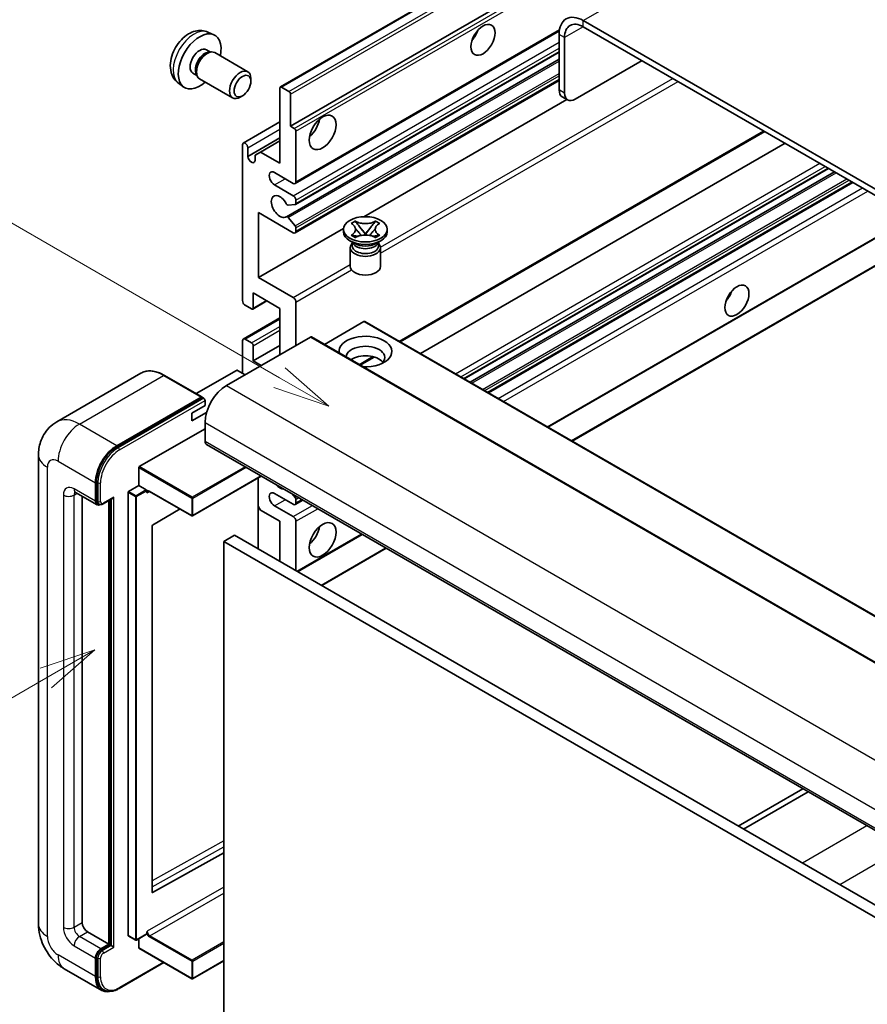
# Model space of a CAD drawing. Units: millimetres. Extents: x 0 to 7108, y 0 to 984.
# Drawn here: x 88 to 200, y 552 to 682 of the extents above; entities that cross this region are included whole.
import ezdxf

# ---------------------------------------------------------------- set-up
doc = ezdxf.new("R2010")
doc.units = ezdxf.units.MM
doc.header["$LTSCALE"] = 3
for name, color, linetype, lineweight in [('Symbol (TK)', 100, 'Continuous', 18), ('Visible (ISO)', 7, 'Continuous', 35), ('Visible Narrow (ISO)', 7, 'Continuous', 25)]:
    doc.layers.add(name, color=color, linetype=linetype, lineweight=lineweight)
doc.styles.add('Note Text (TK2)', font='txt')

# ---------------------------------------------------------------- blocks, each defined once
blk = doc.blocks.new('バルーン2')
at = {"layer": 'Symbol (TK)', "color": 100}
for p, q in [((55.246, 219.691), (39.759, 228.633)), ((57.411, 218.441), (55.496, 220.124)), ((55.246, 219.691), (57.411, 218.441)), ((54.996, 219.258), (57.411, 218.441))]:
    blk.add_line(p, q, dxfattribs=at)
at = {"layer": 'Symbol (TK)'}
blk.add_circle((37.161, 230.133), 3, dxfattribs=at)
at = {"layer": 'Symbol (TK)', "color": 7, "insert": (37.161, 230.115), "char_height": 2, "attachment_point": 5, "style": 'Note Text (TK2)'}
blk.add_mtext('4', dxfattribs=at)
blk = doc.blocks.new('バルーン10')
at = {"layer": 'Symbol (TK)', "color": 100}
for p, q in [((47.103, 207.7), (44.688, 206.883)), ((44.938, 206.45), (47.103, 207.7)), ((45.188, 206.017), (47.103, 207.7)), ((44.938, 206.45), (35.603, 201.06))]:
    blk.add_line(p, q, dxfattribs=at)
at = {"layer": 'Symbol (TK)'}
blk.add_circle((33.005, 199.56), 3, dxfattribs=at)
at = {"layer": 'Symbol (TK)', "color": 7, "insert": (33.005, 199.555), "char_height": 2, "attachment_point": 5, "style": 'Note Text (TK2)'}
blk.add_mtext('8', dxfattribs=at)

msp = doc.modelspace()

# ---------------------------------------------------------------- linework, layer by layer
at = {"layer": 'Visible (ISO)'}
for p, q in [((122.3375, 673.5468), (212.4936, 725.5985)), ((123.6896, 668.3472), (202.4183, 713.8013)), ((266.7019, 622.1131), (162.4037, 682.3297)), ((266.7019, 621.2966), (162.4037, 681.5132)), ((112.7491, 680.7999), (113.5412, 680.4493)), ((124.2932, 660.7699), (159.2483, 680.9512)), ((159.2217, 680.4926), (159.2217, 673.1441)), ((159.9288, 680.0844), (159.9288, 672.7359)), ((112.5614, 678.4665), (113.0846, 678.1644)), ((112.8744, 678.1526), (113.2405, 678.1732)), ((113.6587, 678.0809), (118.0219, 675.5619)), ((124.3346, 657.9954), (159.2217, 678.1375)), ((123.1342, 656.3856), (159.2217, 677.2207)), ((161.343, 671.9194), (170.1819, 677.0225)), ((110.7762, 675.3744), (111.2994, 675.0723)), ((111.2045, 675.2603), (111.3697, 674.9329)), ((118.4362, 674.2959), (118.4361, 674.6467)), ((108.8492, 674.0451), (109.5489, 673.5344)), ((111.6587, 674.6168), (116.0219, 672.0978)), ((122.2754, 663.4483), (122.2754, 673.4095)), ((122.4875, 673.532), (123.4775, 672.9604)), ((124.2932, 654.2379), (159.2217, 674.4039)), ((117.3254, 672.3719), (117.0216, 672.1966)), ((123.6896, 672.593), (123.6896, 668.3472)), ((160.343, 671.8203), (159.6359, 672.2286)), ((133.3695, 656.3812), (160.2269, 671.8874)), ((117.4292, 666.1266), (122.2754, 668.9246)), ((123.6896, 668.3472), (124.1846, 668.0615)), ((124.3967, 667.694), (124.3967, 660.9988)), ((138.2075, 639.8177), (186.415, 667.6503)), ((117.3256, 645.2812), (117.3256, 665.8977)), ((118.0327, 664.3464), (122.2754, 666.7959)), ((119.6944, 664.9384), (122.2754, 666.4285)), ((140.8895, 638.2692), (189.097, 666.1019)), ((118.0327, 665.4895), (118.0327, 664.3464)), ((118.9873, 664.5301), (119.6944, 664.9384)), ((118.9873, 663.7953), (118.9873, 664.5301)), ((119.6944, 664.9384), (122.2754, 663.4483)), ((124.0432, 660.7946), (121.5683, 662.2235)), ((146.6555, 634.9402), (194.863, 662.7728)), ((147.4353, 634.49), (195.6428, 662.3226)), ((121.5683, 660.5905), (124.0432, 659.1616)), ((149.8747, 633.0816), (198.0823, 660.9142)), ((124.2906, 657.9818), (123.3903, 657.9014)), ((124.3967, 658.5493), (124.3967, 658.1327)), ((119.447, 656.9163), (119.447, 648.3431)), ((124.0432, 654.2627), (119.447, 656.9163)), ((123.3881, 656.2794), (124.2884, 655.1758)), ((131.6917, 655.4942), (132.2338, 655.8072)), ((131.7459, 655.4629), (131.6917, 655.4942)), ((132.2338, 655.8072), (132.288, 655.7759)), ((132.2338, 655.8072), (132.296, 655.727)), ((134.8822, 655.727), (134.9444, 655.8072)), ((134.8902, 655.7759), (134.9444, 655.8072)), ((134.9444, 655.8072), (135.4865, 655.4942)), ((135.4865, 655.4942), (135.4323, 655.4629)), ((119.447, 648.3431), (130.6974, 654.8385)), ((124.3967, 654.8997), (124.3967, 654.4668)), ((130.6891, 654.3851), (130.6891, 654.7117)), ((131.6917, 653.9293), (131.7459, 653.9606)), ((132.2338, 653.6163), (131.6917, 653.9293)), ((131.6917, 653.9293), (131.7539, 653.9209)), ((132.3079, 653.8463), (132.6299, 653.8029)), ((132.85, 655.0127), (133.5884, 654.0607)), ((133.4048, 653.9534), (133.5891, 654.0598)), ((133.5891, 654.0602), (133.5891, 654.0598)), ((133.5891, 654.0598), (133.7734, 653.9534)), ((133.5898, 654.0607), (134.3282, 655.0127)), ((134.5483, 653.8029), (134.8703, 653.8463)), ((135.4865, 653.9293), (134.9444, 653.6163)), ((135.4243, 653.9209), (135.4865, 653.9293)), ((135.4323, 653.9606), (135.4865, 653.9293)), ((136.4891, 654.3851), (136.4891, 654.7117)), ((157.7357, 628.543), (203.1657, 654.772)), ((160.9177, 626.7059), (209.1253, 654.5385)), ((132.1749, 652.8338), (131.5385, 653.2012)), ((131.9333, 652.8462), (131.8307, 653.0325)), ((131.8516, 652.9945), (131.8516, 652.5072)), ((132.288, 653.6476), (132.2338, 653.6163)), ((134.9444, 653.6163), (134.8902, 653.6476)), ((135.0033, 652.8338), (135.6397, 653.2012)), ((135.2449, 652.8462), (135.3475, 653.0325)), ((135.3266, 652.9945), (135.3266, 652.5072)), ((131.5891, 652.2929), (131.5891, 649.8128)), ((135.5891, 652.2929), (135.5891, 649.8128)), ((119.447, 648.3431), (124.0432, 645.6895)), ((118.7399, 646.3018), (118.7399, 644.3014)), ((122.2754, 644.2606), (118.7399, 646.3018)), ((118.6777, 644.1641), (120.5601, 645.2509)), ((124.3967, 645.0771), (124.3967, 639.3616)), ((118.5277, 644.1789), (117.6792, 644.6688)), ((122.2754, 638.1369), (122.2754, 644.2606)), ((117.4292, 640.2029), (122.2754, 643.0008)), ((133.377, 642.5051), (128.1615, 639.494)), ((133.527, 642.52), (227.5722, 588.2229)), ((126.3059, 640.4639), (115.2043, 634.0544)), ((117.3256, 635.6874), (117.3256, 639.974)), ((117.6792, 640.1781), (118.5277, 639.6882)), ((126.4559, 640.4787), (220.5011, 586.1817)), ((118.7399, 637.3204), (122.2754, 639.3616)), ((118.7399, 639.3208), (118.7399, 637.3204)), ((118.7399, 637.3204), (119.8005, 636.708)), ((132.9042, 636.7558), (134.7422, 637.817)), ((103.8958, 635.6784), (92.7589, 629.2484)), ((116.5478, 636.0548), (111.2117, 632.974)), ((117.6792, 635.4832), (116.6892, 636.0548)), ((111.9706, 632.5358), (107.0208, 635.3936)), ((100.7086, 626.0935), (111.8456, 632.5234)), ((100.7086, 625.9302), (112.0188, 632.4601)), ((112.0188, 632.4601), (112.1955, 632.3581)), ((112.3759, 631.4008), (112.3759, 632.054)), ((110.6081, 630.3801), (112.3759, 631.4008)), ((110.6081, 629.3595), (112.5823, 630.4993)), ((110.6081, 629.3595), (110.6081, 630.3801)), ((112.3759, 629.1554), (112.3759, 626.7059)), ((103.6785, 623.3174), (112.3759, 628.3389)), ((112.583, 626.2481), (206.6282, 571.9511)), ((90.3447, 624.8688), (90.3447, 562.815)), ((103.6078, 620.8271), (103.6078, 623.195)), ((98.0216, 618.8267), (98.0216, 621.2762)), ((119.8198, 622.07), (110.7288, 616.8213)), ((119.4055, 621.8308), (119.4055, 612.4411)), ((97.8802, 618.7451), (97.8802, 621.1946)), ((102.2643, 620.0515), (103.6078, 620.8271)), ((103.6078, 620.8271), (104.5977, 620.2556)), ((104.6684, 620.0773), (104.6684, 620.1331)), ((105.0427, 620.0465), (110.6288, 616.8213)), ((95.2589, 619.9203), (98.0873, 618.2873)), ((96.1124, 619.4275), (96.1124, 563.0192)), ((98.8891, 618.3857), (100.1429, 619.1096)), ((99.648, 560.1614), (99.648, 618.8238)), ((99.7894, 560.0798), (99.7894, 618.9055)), ((102.1936, 561.3045), (102.1936, 619.929)), ((124.0432, 618.3368), (121.5683, 619.7657)), ((123.9039, 619.712), (124.2906, 619.2309)), ((124.2932, 618.3121), (125.3109, 618.8997)), ((124.3967, 618.9575), (124.3967, 618.5409)), ((98.3641, 618.3584), (98.1873, 618.4605)), ((109.0689, 617.722), (105.4451, 615.5614)), ((119.6944, 617.5816), (119.4055, 618.082)), ((122.2754, 616.0914), (119.6944, 617.5816)), ((121.5683, 618.1327), (124.0432, 616.7038)), ((122.2754, 610.7842), (122.2754, 616.0914)), ((124.3967, 616.0914), (124.3967, 609.5595)), ((105.3755, 615.4396), (105.3755, 567.0187)), ((116.265, 614.2543), (114.8508, 613.4378)), ((114.8508, 549.7511), (114.8508, 613.4378)), ((114.8508, 613.4378), (208.896, 559.1408)), ((116.265, 614.2543), (210.3102, 559.9573)), ((124.626, 609.4271), (133.1719, 614.3611)), ((127.808, 607.59), (136.3539, 612.524)), ((191.4557, 580.7109), (182.9098, 575.7769)), ((183.6169, 575.3687), (192.1628, 580.3027)), ((105.4451, 566.9772), (114.8508, 572.2299)), ((96.8195, 561.7944), (99.648, 560.1614)), ((104.6477, 561.4629), (103.3042, 560.6872)), ((104.6684, 561.5087), (104.6684, 561.5645)), ((98.5873, 559.5491), (99.648, 560.1614)), ((98.5873, 559.3858), (99.7894, 560.0798)), ((99.9662, 559.9777), (99.7894, 560.0798)), ((102.2143, 561.2588), (103.2042, 560.6872)), ((103.6078, 559.6715), (103.6078, 560.8625)), ((99.9662, 559.9777), (100.3197, 559.7736)), ((103.6285, 559.6258), (110.6288, 555.5841)), ((97.8802, 555.8748), (97.8802, 558.3243)), ((98.0216, 555.9565), (98.0216, 558.406)), ((101.0104, 554.2907), (106.9397, 557.714)), ((114.8508, 557.9639), (110.7288, 555.5841)), ((93.7589, 556.9015), (98.7086, 554.0437)), ((98.9854, 554.1149), (98.8086, 554.2169))]:
    msp.add_line(p, q, dxfattribs=at)
for centre in [(110.6788, 616.9079), (103.2542, 560.7738), (110.6788, 555.6707)]:
    msp.add_arc(centre, 0.1, 240, 300, dxfattribs=at)
for centre, major_axis, start_param, end_param in [((162.4037, 678.6555), (-2.25, 3.8971), 5.49778714, 7.06858347), ((162.4037, 678.6555), (-1.75, 3.0311), 5.49778714, 7.06858347), ((111.6688, 676.9204), (2, 3.4641), 5.23598776, 10.47197551), ((147.0241, 681.0029), (1.125, 1.9486), 4.37255207, 5.05222589), ((111.6688, 676.9204), (0.8926, 1.5461), 0, 3.14159265), ((112.3551, 676.5242), (0.8926, 1.5461), 0.36144194, 2.78015071), ((112.6587, 676.3489), (1, 1.7321), 0, 3.14159265), ((117.0219, 673.8298), (1, 1.7321), 5.49801994, 10.20994333), ((122.4875, 673.287), (-0.15, 0.2598), 5.49778714, 7.06858347), ((123.4775, 672.7155), (0.15, -0.2598), 0.78539816, 2.35619449), ((160.6359, 673.9606), (-1, -1.7321), 5.49778714, 6.28318531), ((161.343, 673.5524), (-1, -1.7321), 5.49778714, 7.06858347), ((125.8109, 668.7555), (1.25, 2.1651), 4.15479015, 5.26998781), ((124.1846, 667.8165), (0.15, -0.2598), 0.78539816, 2.35619449), ((117.6792, 665.6936), (-0.25, 0.433), 3.92699082, 7.06858347), ((118.51, 664.1359), (0.3398, -0.5886), 4.04450246, 6.95107183), ((121.5683, 661.407), (-0.5, 0.866), 5.49778714, 8.6393798), ((124.0432, 661.2029), (0.25, -0.433), 5.49778714, 7.06858347), ((122.2754, 657.7328), (-0.8, 1.3856), 4.64831773, 9.48877222), ((124.0432, 658.7534), (0.25, -0.433), 0.78539816, 2.35619449), ((123.2843, 658.1748), (0.15, -0.2598), 4.64831773, 6.02138592), ((124.1846, 658.2552), (0.15, -0.2598), 6.02138592, 7.06858347), ((123.2842, 656.1258), (-0.15, 0.2598), 4.98615215, 6.34717957), ((124.1846, 655.0222), (0.15, -0.2598), 0.78539816, 1.8445595), ((124.0432, 654.6709), (0.25, -0.433), 5.49778714, 7.06858347), ((133.5891, 654.3851), (-2.9, 0), 0, 3.14159265), ((133.5891, 652.2929), (-2, 0), 5.76506171, 9.94290156), ((133.5891, 652.5072), (-1.7375, 0), 0, 2.35619449), ((133.5891, 653.1502), (1.7375, 0), 3.44947975, 5.97529822), ((133.5891, 653.6503), (-2, 0), 0.78539816, 2.35619449), ((133.5891, 652.5072), (1.7375, 0), 5.49778714, 6.28318531), ((133.5891, 649.8128), (-2, 0), 0, 3.14159265), ((180.6117, 646.5059), (1.125, 1.9486), 4.37255207, 5.05222589), ((117.6792, 645.0771), (-0.25, 0.433), 0.78539816, 2.35619449), ((124.0432, 645.2812), (0.25, -0.433), 0.78539816, 2.35619449), ((118.5277, 644.4239), (0.15, -0.2598), 5.49778714, 7.06858347), ((133.377, 642.2602), (0.15, 0.2598), 0, 0.78539816), ((117.6792, 639.7699), (-0.25, 0.433), 5.49778714, 7.06858347), ((118.5277, 639.4433), (0.15, -0.2598), 0.78539816, 2.35619449), ((126.3059, 640.2189), (0.15, 0.2598), 0, 0.78539816), ((133.5891, 638.5451), (-3.5, 0), 1.4859354, 6.36804624), ((133.5891, 637.7694), (2.55, 0), 5.6701034, 9.38273142), ((133.5891, 636.5039), (-2.55, 0), 3.585875, 5.56675786), ((116.6185, 636.014), (0.1, 0), 0.78539816, 2.35619449), ((115.2043, 630.7884), (-2, -3.4641), 3.92699082, 5.49778714), ((111.8456, 632.3193), (0.125, 0.2165), 5.69914506, 7.06858347), ((112.1991, 632.156), (-0.125, 0.2165), 3.92699082, 4.85428603), ((113.083, 627.1142), (-0.5, -0.866), 5.49778714, 6.28318531), ((100.7086, 622.8275), (2, 3.4641), 0.78539816, 2.35619449), ((100.7086, 622.8275), (1.9, 3.2909), 0.78539816, 2.35619449), ((103.6785, 623.2358), (0.05, 0.0866), 0.78539816, 2.35619449), ((102.2643, 619.9698), (0.05, 0.0866), 0.78539816, 2.35619449), ((104.5977, 620.1739), (0.05, -0.0866), 0.78539816, 2.35619449), ((122.2754, 621.8069), (0.8, -1.3856), 5.01109219, 5.9844821), ((98.5873, 619.1533), (-0.5, -0.866), 5.49778714, 6.97940395), ((98.5873, 619.1533), (-0.4, -0.6928), 5.49778714, 6.28318531), ((100.1429, 619.3983), (0.1768, 0.3062), 3.92699082, 4.71238898), ((121.5683, 618.9492), (-0.5, 0.866), 5.49778714, 8.6393798), ((124.1846, 619.08), (0.15, -0.2598), 0.78539816, 1.83259571), ((124.0432, 618.7451), (0.25, -0.433), 5.49778714, 7.06858347), ((124.0432, 616.2956), (0.25, -0.433), 0.78539816, 2.35619449), ((105.4462, 615.4804), (-0.05, -0.0866), 3.9433445, 5.49778714), ((125.8109, 614.8667), (1.25, 2.1651), 4.15479015, 5.26998781), ((105.4462, 567.0595), (-0.05, -0.0866), 5.49778714, 7.05222979), ((96.8195, 562.6109), (0.5, -0.866), 3.92699082, 5.49778714), ((104.5977, 561.5495), (0.05, -0.0866), 0, 0.78539816), ((102.2643, 561.3454), (-0.05, -0.0866), 5.49778714, 6.28318531), ((98.5873, 558.7326), (0.5, 0.866), 0.78539816, 2.35619449), ((98.5873, 558.7326), (0.4, 0.6928), 0.78539816, 2.35619449), ((103.6785, 559.7124), (-0.05, -0.0866), 5.49778714, 6.28318531), ((100.7086, 557.5078), (-2, -3.4641), 5.49778714, 6.79935433), ((100.7086, 557.5078), (-1.9, -3.2909), 5.49778714, 6.28318531)]:
    msp.add_ellipse(centre, major_axis=major_axis, ratio=0.57735027, start_param=start_param, end_param=end_param, dxfattribs=at)
for centre, major_axis in [((149.1454, 679.7782), (-1.125, -1.9486)), ((117.3256, 673.6545), (0.7853, 1.3602)), ((127.9322, 667.5307), (-1.25, -2.1651)), ((133.5891, 654.7117), (2.9, 0)), ((182.733, 645.2812), (-1.125, -1.9486)), ((127.9322, 613.642), (-1.25, -2.1651))]:
    msp.add_ellipse(centre, major_axis=major_axis, ratio=0.57735027, dxfattribs=at)
for points, knots in [([(112.7491, 680.7999), (112.4935, 680.913), (112.2221, 680.9778), (111.6612, 681.0235), (111.3747, 680.994), (110.771, 680.8504), (110.4654, 680.7163), (109.8342, 680.3436), (109.5226, 680.0854), (108.952, 679.4876), (108.6969, 679.1438), (108.272, 678.4119), (108.1013, 678.0247), (107.8577, 677.2187), (107.7849, 676.7997), (107.7808, 675.9614), (107.8414, 675.539), (108.1406, 674.8178), (108.3303, 674.5167), (108.6714, 674.185), (108.7577, 674.112), (108.8492, 674.0451)], [0.84730152, 0.84730152, 0.84730152, 0.84730152, 1.05226137, 1.05226137, 1.28485125, 1.28485125, 1.58220865, 1.58220865, 1.9574686, 1.9574686, 2.35189349, 2.35189349, 2.74172985, 2.74172985, 3.13599765, 3.13599765, 3.51030353, 3.51030353, 3.78196582, 3.78196582, 3.86508746, 3.86508746, 3.86508746, 3.86508746]), ([(131.7459, 655.4629), (131.9177, 655.3637), (132.0538, 655.2459), (132.2399, 654.9849), (132.287, 654.8441), (132.2826, 654.5656), (132.2349, 654.4307), (132.0519, 654.1759), (131.9165, 654.059), (131.7459, 653.9606)], [0, 0, 0, 0, 0.072885793, 0.072885793, 0.146658287, 0.146658287, 0.217581823, 0.217581823, 0.289952455, 0.289952455, 0.289952455, 0.289952455]), ([(134.8902, 655.7759), (134.7184, 655.6767), (134.5142, 655.5982), (134.0622, 655.4907), (133.8183, 655.4635), (133.336, 655.466), (133.1022, 655.4936), (132.6611, 655.5993), (132.4586, 655.6774), (132.288, 655.7759)], [0, 0, 0, 0, 0.072885793, 0.072885793, 0.146658287, 0.146658287, 0.217581823, 0.217581823, 0.289952455, 0.289952455, 0.289952455, 0.289952455]), ([(132.85, 655.0127), (132.7885, 655.092), (132.7302, 655.1696), (132.5926, 655.3506), (132.5368, 655.4229), (132.3972, 655.5992), (132.3465, 655.6619), (132.296, 655.727)], [0, 0, 0, 0, 0.0306367579, 0.0306367579, 0.0633579056, 0.0633579056, 0.093091513, 0.093091513, 0.093091513, 0.093091513]), ([(134.8822, 655.727), (134.8262, 655.6549), (134.7676, 655.5828), (134.6193, 655.3944), (134.5669, 655.3261), (134.4329, 655.1496), (134.3825, 655.0828), (134.3282, 655.0127)], [0, 0, 0, 0, 0.0279076229, 0.0279076229, 0.0541181619, 0.0541181619, 0.0746286333, 0.0746286333, 0.0746286333, 0.0746286333]), ([(135.4323, 653.9606), (135.2605, 654.0597), (135.1244, 654.1776), (134.9383, 654.4386), (134.8912, 654.5794), (134.8956, 654.8578), (134.9433, 654.9928), (135.1263, 655.2475), (135.2617, 655.3644), (135.4323, 655.4629)], [0, 0, 0, 0, 0.072885793, 0.072885793, 0.146658287, 0.146658287, 0.217581823, 0.217581823, 0.289952455, 0.289952455, 0.289952455, 0.289952455]), ([(132.3079, 653.8463), (132.2464, 653.8546), (132.1855, 653.8634), (132.044, 653.8832), (131.9879, 653.8909), (131.8522, 653.9083), (131.8044, 653.9141), (131.7539, 653.9209)], [0, 0, 0, 0, 0.0306367579, 0.0306367579, 0.0633579056, 0.0633579056, 0.093091513, 0.093091513, 0.093091513, 0.093091513]), ([(132.2731, 654.8316), (132.2778, 654.8246), (132.2836, 654.8164), (132.2973, 654.7973), (132.3056, 654.7861), (132.3256, 654.7597), (132.3377, 654.7441), (132.3703, 654.7029), (132.3913, 654.6771), (132.4541, 654.6011), (132.4965, 654.5512), (132.6515, 654.3698), (132.7649, 654.2403), (132.9077, 654.0501), (132.9449, 653.9976), (132.9849, 653.9297), (132.9925, 653.9163), (132.9995, 653.9027)], [0.066291801, 0.066291801, 0.066291801, 0.066291801, 0.070187519, 0.070187519, 0.074729259, 0.074729259, 0.080731294, 0.080731294, 0.090656636, 0.090656636, 0.110328674, 0.110328674, 0.162837598, 0.162837598, 0.181946023, 0.181946023, 0.186576357, 0.186576357, 0.186576357, 0.186576357]), ([(132.288, 653.6476), (132.4598, 653.7468), (132.6639, 653.8253), (133.116, 653.9328), (133.3599, 653.96), (133.8422, 653.9574), (134.0759, 653.9299), (134.5171, 653.8242), (134.7196, 653.7461), (134.8902, 653.6476)], [0, 0, 0, 0, 0.072885793, 0.072885793, 0.146658287, 0.146658287, 0.217581823, 0.217581823, 0.289952455, 0.289952455, 0.289952455, 0.289952455]), ([(133.5891, 654.0602), (133.5891, 654.0602), (133.589, 654.0602), (133.589, 654.0602), (133.5889, 654.0603), (133.5888, 654.0603), (133.5887, 654.0604), (133.5886, 654.0605), (133.5886, 654.0605), (133.5885, 654.0605), (133.5885, 654.0606), (133.5885, 654.0606), (133.5885, 654.0606), (133.5884, 654.0606), (133.5884, 654.0606), (133.5884, 654.0606), (133.5884, 654.0607), (133.5884, 654.0607), (133.5884, 654.0607), (133.5884, 654.0607), (133.5884, 654.0607), (133.5884, 654.0607)], [0.0000813589658, 0.0000813589658, 0.0000813589658, 0.0000813589658, 0.0000886547804, 0.0000886547804, 0.0001116313423, 0.0001116313423, 0.0001345645454, 0.0001345645454, 0.0001458173852, 0.0001458173852, 0.0001568303456, 0.0001568303456, 0.000162226718, 0.000162226718, 0.0001648942266, 0.0001648942266, 0.0001675401949, 0.0001675401949, 0.0001688548644, 0.0001688548644, 0.0001712783269, 0.0001712783269, 0.0001712783269, 0.0001712783269]), ([(133.5898, 654.0607), (133.5898, 654.0607), (133.5898, 654.0607), (133.5898, 654.0606), (133.5897, 654.0606), (133.5897, 654.0606), (133.5897, 654.0606), (133.5897, 654.0606), (133.5897, 654.0605), (133.5896, 654.0605), (133.5896, 654.0605), (133.5896, 654.0604), (133.5895, 654.0604), (133.5894, 654.0603), (133.5894, 654.0603), (133.5892, 654.0602), (133.5892, 654.0602), (133.5891, 654.0602)], [0, 0, 0, 0, 0.0000052612573, 0.0000052612573, 0.0000106101267, 0.0000106101267, 0.0000160401592, 0.0000160401592, 0.0000215441929, 0.0000215441929, 0.0000327423002, 0.0000327423002, 0.0000441350315, 0.0000441350315, 0.0000671979136, 0.0000671979136, 0.0000901023593, 0.0000901023593, 0.0000901023593, 0.0000901023593]), ([(134.1787, 653.9027), (134.179, 653.9034), (134.1794, 653.904), (134.1948, 653.9335), (134.212, 653.9619), (134.2613, 654.0375), (134.2952, 654.0837), (134.4058, 654.2276), (134.4858, 654.3219), (134.624, 654.4838), (134.6823, 654.5515), (134.7616, 654.6463), (134.7832, 654.6725), (134.8183, 654.716), (134.8321, 654.7334), (134.8592, 654.7683), (134.8727, 654.7862), (134.8904, 654.8106), (134.896, 654.8185), (134.9024, 654.8276), (134.9038, 654.8297), (134.9051, 654.8317)], [0.018093213, 0.018093213, 0.018093213, 0.018093213, 0.018320555, 0.018320555, 0.028222973, 0.028222973, 0.045383463, 0.045383463, 0.082990685, 0.082990685, 0.109990992, 0.109990992, 0.120123365, 0.120123365, 0.126810052, 0.126810052, 0.133730941, 0.133730941, 0.137307073, 0.137307073, 0.138410721, 0.138410721, 0.138410721, 0.138410721]), ([(135.4243, 653.9209), (135.3683, 653.9134), (135.3135, 653.9068), (135.1682, 653.8879), (135.1151, 653.8806), (134.977, 653.8611), (134.9246, 653.8536), (134.8703, 653.8463)], [0, 0, 0, 0, 0.0279076229, 0.0279076229, 0.0541181619, 0.0541181619, 0.0746286333, 0.0746286333, 0.0746286333, 0.0746286333]), ([(107.0208, 635.3936), (106.7981, 635.5221), (106.5742, 635.6312), (106.1288, 635.8069), (105.9071, 635.8736), (105.4707, 635.9618), (105.2559, 635.9833), (104.8385, 635.9787), (104.6358, 635.9526), (104.2495, 635.8515), (104.066, 635.7766), (103.8958, 635.6784)], [0, 0, 0, 0, 0.157079633, 0.157079633, 0.314159265, 0.314159265, 0.471238898, 0.471238898, 0.628318531, 0.628318531, 0.785398163, 0.785398163, 0.785398163, 0.785398163]), ([(112.3052, 632.2581), (112.2958, 632.2716), (112.2853, 632.2843), (112.249, 632.3222), (112.2209, 632.3434), (112.1955, 632.3581)], [0.0412271589, 0.0412271589, 0.0412271589, 0.0412271589, 0.0460164086, 0.0460164086, 0.0567710401, 0.0567710401, 0.0567710401, 0.0567710401]), ([(90.3447, 624.8688), (90.3447, 625.1357), (90.3625, 625.4136), (90.4489, 625.9935), (90.5175, 626.2957), (90.7269, 626.919), (90.8681, 627.2403), (91.2457, 627.878), (91.483, 628.1942), (92.0562, 628.7743), (92.3924, 629.0368), (92.7589, 629.2484)], [4.71238898, 4.71238898, 4.71238898, 4.71238898, 4.869468613, 4.869468613, 5.026548246, 5.026548246, 5.183627878, 5.183627878, 5.340707511, 5.340707511, 5.497787144, 5.497787144, 5.497787144, 5.497787144]), ([(95.1189, 619.9793), (95.1189, 619.9793), (95.1206, 619.9792), (95.1312, 619.977), (95.1475, 619.9729), (95.1939, 619.9545), (95.2241, 619.9404), (95.2589, 619.9203)], [5.902696792, 5.902696792, 5.902696792, 5.902696792, 5.969026042, 5.969026042, 6.126105675, 6.126105675, 6.283185307, 6.283185307, 6.283185307, 6.283185307]), ([(104.8427, 620.0762), (104.8505, 620.0808), (104.859, 620.0843), (104.8782, 620.0893), (104.889, 620.0908), (104.9134, 620.0911), (104.9269, 620.0898), (104.9566, 620.0838), (104.9727, 620.0791), (105.0066, 620.0657), (105.0244, 620.0571), (105.0427, 620.0465)], [5.497787144, 5.497787144, 5.497787144, 5.497787144, 5.654866776, 5.654866776, 5.811946409, 5.811946409, 5.969026042, 5.969026042, 6.126105675, 6.126105675, 6.283185307, 6.283185307, 6.283185307, 6.283185307]), ([(98.3641, 618.3584), (98.3981, 618.3388), (98.4348, 618.3239), (98.5096, 618.3043), (98.5476, 618.2996), (98.622, 618.2988), (98.6583, 618.3026), (98.7285, 618.3168), (98.7624, 618.3272), (98.8276, 618.3529), (98.8589, 618.3682), (98.8891, 618.3857)], [3.926990817, 3.926990817, 3.926990817, 3.926990817, 4.08407045, 4.08407045, 4.241150082, 4.241150082, 4.398229715, 4.398229715, 4.555309348, 4.555309348, 4.71238898, 4.71238898, 4.71238898, 4.71238898]), ([(93.7589, 556.9015), (93.2966, 557.1683), (92.9069, 557.4739), (92.2192, 558.129), (91.9217, 558.4797), (91.3984, 559.2207), (91.173, 559.6112), (90.7928, 560.4349), (90.6379, 560.8678), (90.4144, 561.7909), (90.3447, 562.2813), (90.3447, 562.815)], [3.14159265, 3.14159265, 3.14159265, 3.14159265, 3.45575192, 3.45575192, 3.76991118, 3.76991118, 4.08407045, 4.08407045, 4.39822972, 4.39822972, 4.71238898, 4.71238898, 4.71238898, 4.71238898]), ([(98.9854, 554.1149), (99.098, 554.0499), (99.2194, 554.0003), (99.4739, 553.9338), (99.6069, 553.9167), (99.8792, 553.9137), (100.0185, 553.9277), (100.3, 553.9846), (100.4422, 554.0275), (100.7267, 554.1397), (100.8692, 554.2091), (101.0104, 554.2907)], [3.926990817, 3.926990817, 3.926990817, 3.926990817, 4.08407045, 4.08407045, 4.241150082, 4.241150082, 4.398229715, 4.398229715, 4.555309348, 4.555309348, 4.71238898, 4.71238898, 4.71238898, 4.71238898])]:
    msp.add_open_spline(points, degree=3, knots=knots, dxfattribs=at)
for points in [[(104.7391, 619.8473), (104.7073, 619.9112), (104.6684, 619.9872), (104.6684, 620.0773)], [(104.6684, 561.5645), (104.6684, 561.6546), (104.7073, 561.7754), (104.7391, 561.8761)]]:
    msp.add_open_spline(points, degree=3, dxfattribs=at)
at = {"layer": 'Visible Narrow (ISO)'}
for p, q in [((162.4037, 682.3297), (253.974, 735.1979)), ((122.4875, 673.532), (212.6436, 725.5836)), ((123.4775, 672.9604), (213.6336, 725.0121)), ((123.6896, 672.593), (213.8457, 724.6447)), ((124.1846, 668.0615), (202.9133, 713.5155)), ((124.3967, 667.694), (203.6241, 713.436)), ((162.4037, 681.5132), (159.9288, 680.0844)), ((162.4037, 681.5132), (162.4037, 682.3297)), ((124.3967, 660.9988), (159.2759, 681.1362)), ((159.9288, 680.0844), (159.2217, 680.4926)), ((124.0432, 659.1616), (159.2217, 679.472)), ((124.3967, 658.5493), (159.2217, 678.6555)), ((124.3967, 658.1327), (159.2217, 678.2389)), ((123.3881, 656.2794), (159.2217, 676.968)), ((124.2884, 655.1758), (159.2217, 675.3445)), ((124.3967, 654.8997), (159.2217, 675.0059)), ((135.5863, 652.3539), (174.2477, 674.6751)), ((124.3967, 654.4668), (159.2217, 674.573)), ((135.5891, 651.539), (174.9548, 674.2668)), ((159.9288, 672.7359), (159.2217, 673.1441)), ((118.0327, 665.4895), (122.2754, 667.939)), ((138.061, 639.9022), (186.2685, 667.7349)), ((145.4856, 635.6156), (193.6932, 663.4483)), ((146.1928, 635.2074), (194.4003, 663.04)), ((146.5676, 634.9909), (194.7752, 662.8236)), ((147.6577, 634.3616), (195.8652, 662.1942)), ((121.5683, 660.5905), (122.9825, 661.407)), ((149.0778, 633.5417), (197.2853, 661.3743)), ((149.3675, 633.3744), (197.5751, 661.207)), ((149.7283, 633.1661), (197.9358, 660.9988)), ((151.1425, 632.3496), (199.35, 660.1823)), ((151.8496, 631.9414), (200.0571, 659.774)), ((157.6479, 628.5938), (203.6241, 655.1381)), ((160.8299, 626.7566), (209.0374, 654.5893)), ((124.0432, 645.6895), (131.5891, 650.0461)), ((124.3967, 645.0771), (131.7694, 649.3337)), ((118.7399, 644.3014), (120.4723, 645.3016)), ((117.6792, 640.1781), (122.2754, 642.8317)), ((133.377, 642.5051), (227.4222, 588.2081)), ((118.5277, 639.6882), (122.2754, 641.8519)), ((118.7399, 639.3208), (122.2754, 641.362)), ((126.3059, 640.4639), (220.3511, 586.1668)), ((132.7577, 636.8404), (134.5407, 637.8698)), ((95.7589, 628.9513), (106.8958, 635.3812)), ((106.8958, 635.3812), (111.8456, 632.5234)), ((115.2043, 634.0544), (209.2495, 579.7574)), ((112.1955, 632.3581), (100.8854, 625.8282)), ((101.0622, 625.522), (112.3759, 632.054)), ((112.3759, 629.1554), (206.4211, 574.8584)), ((100.7086, 626.0935), (95.7589, 628.9513)), ((112.3759, 626.7059), (206.4211, 572.4089)), ((100.8854, 625.8282), (100.7086, 625.9302)), ((92.9305, 624.0523), (97.8802, 621.1946)), ((91.5162, 561.1821), (91.5162, 623.2358)), ((103.6078, 623.195), (110.6081, 619.1533)), ((110.6788, 619.2758), (103.6785, 623.3174)), ((117.6691, 623.3116), (110.6788, 619.2758)), ((110.7495, 619.1533), (117.8106, 623.23)), ((98.1984, 621.1741), (98.0216, 621.2762)), ((119.7905, 622.0869), (110.7495, 616.8671)), ((119.3762, 621.8139), (119.3762, 612.458)), ((97.8802, 618.7451), (95.0518, 620.3781)), ((98.1984, 621.1741), (98.1984, 618.7247)), ((98.552, 618.7247), (98.552, 621.1741)), ((103.2542, 619.4799), (102.2643, 620.0515)), ((104.5977, 620.2556), (103.2542, 619.4799)), ((103.3249, 619.3574), (104.6684, 620.1331)), ((104.7391, 619.8473), (105.0634, 620.0345)), ((110.6081, 616.8671), (105.022, 620.0923)), ((93.6376, 619.5616), (93.6376, 562.4068)), ((95.0518, 619.5616), (95.466, 619.8007)), ((95.0518, 562.4068), (95.0518, 619.5616)), ((98.1984, 618.7247), (98.0216, 618.8267)), ((100.3197, 619.2962), (98.9409, 618.5001)), ((99.9662, 619.0075), (99.9662, 559.9777)), ((100.3197, 559.7736), (100.3197, 619.2962)), ((102.1936, 619.929), (103.1835, 619.3574)), ((103.1835, 619.3574), (103.1835, 560.733)), ((103.3249, 560.733), (103.3249, 619.3574)), ((110.6081, 619.1533), (110.6081, 616.8671)), ((110.7495, 616.8671), (110.7495, 619.1533)), ((121.5683, 618.1327), (122.9825, 618.9492)), ((124.2906, 619.2309), (124.5139, 619.3598)), ((124.3967, 618.9575), (124.8037, 619.1925)), ((124.3967, 618.5409), (125.1645, 618.9842)), ((124.0432, 616.7038), (126.5787, 618.1677)), ((124.3967, 616.0914), (127.2858, 617.7595)), ((124.5381, 609.4778), (133.0841, 614.4118)), ((127.7201, 607.6407), (136.266, 612.5747)), ((199.941, 575.812), (191.3951, 570.878)), ((114.8508, 573.843), (105.3755, 568.5514)), ((105.3755, 567.7415), (114.8508, 573.0331)), ((204.8908, 572.9542), (196.3448, 568.0202)), ((114.8508, 567.714), (104.7391, 561.8761)), ((105.0927, 561.2637), (114.8508, 566.8975)), ((105.4451, 566.9772), (105.3755, 567.0174)), ((95.0518, 562.4068), (96.1124, 563.0192)), ((95.7589, 561.1821), (96.8195, 561.7944)), ((104.6684, 561.5087), (103.3249, 560.733)), ((98.5873, 559.5491), (95.7589, 561.1821)), ((103.1835, 560.733), (102.1936, 561.3045)), ((105.022, 561.1412), (110.6081, 557.9161)), ((110.6788, 558.0385), (105.0927, 561.2637)), ((114.8508, 560.4472), (110.6788, 558.0385)), ((110.7495, 557.9161), (114.8508, 560.2839)), ((97.8802, 555.8748), (92.9305, 558.7326)), ((95.0518, 559.9573), (97.8802, 558.3243)), ((98.7641, 559.2837), (98.5873, 559.3858)), ((99.9662, 559.9777), (98.7641, 559.2837)), ((98.9409, 558.9775), (100.3197, 559.7736)), ((110.6081, 555.6299), (103.6078, 559.6715)), ((98.1984, 558.3039), (98.0216, 558.406)), ((98.1984, 558.3039), (98.1984, 555.8544)), ((98.552, 555.8544), (98.552, 558.3039)), ((106.8665, 557.7563), (101.0622, 554.4051)), ((110.6081, 557.9161), (110.6081, 555.6299)), ((114.8508, 557.9977), (110.7495, 555.6299)), ((110.7495, 555.6299), (110.7495, 557.9161)), ((98.1984, 555.8544), (98.0216, 555.9565))]:
    msp.add_line(p, q, dxfattribs=at)
for centre, major_axis, start_param, end_param in [((110.92, 677.3528), (-1.9537, -3.3839), 3.20349601, 6.22128195), ((106.8958, 630.4822), (-3, 5.1962), 5.49778714, 6.28318531), ((106.8958, 635.1771), (0.125, 0.2165), 0, 0.78539816), ((95.7589, 624.0523), (-3, 5.1962), 5.49778714, 6.28318531), ((95.7589, 625.6853), (2, 3.4641), 0.78539816, 2.35619449), ((100.8854, 622.7255), (-1.9, -3.2909), 3.92699082, 5.49778714), ((101.0622, 622.6234), (1.775, 3.0744), 0.78539816, 2.35619449), ((100.8854, 625.624), (0.125, -0.2165), 0.78539816, 2.35619449), ((94.3447, 624.8688), (-4, 0), 0, 0.78539816), ((92.9305, 622.4193), (-1, 1.7321), 5.49778714, 7.06858347), ((95.0518, 618.7451), (-1, 1.7321), 5.49778714, 7.06858347), ((95.7589, 620.7863), (-0.5, -0.866), 5.49778714, 6.28318531), ((95.7589, 619.1533), (-0.5, 0.866), 0.16790573, 0.78539816), ((98.3752, 621.2762), (0.25, 0), 3.92699082, 5.49778714), ((105.022, 619.6024), (-0.3, 0.5196), 5.49778714, 6.48289793), ((105.0927, 619.6432), (-0.25, 0.433), 0, 0.78539816), ((105.0927, 620.1331), (-0.05, -0.0866), 5.49778714, 6.28318531), ((94.3447, 619.9698), (-1, 0), 0.78539816, 2.35619449), ((98.3752, 618.8267), (0.25, 0), 3.92699082, 5.49778714), ((98.7641, 619.0512), (-0.4, -0.6928), 5.49778714, 6.28318531), ((98.9409, 618.9492), (-0.275, -0.4763), 5.49778714, 7.06858347), ((103.2542, 619.3983), (-0.05, -0.0866), 3.92699082, 5.49778714), ((103.2542, 619.3983), (0.1, 0), 3.92699082, 5.49778714), ((103.2542, 619.3983), (-0.05, 0.0866), 3.92699082, 5.49778714), ((110.6788, 619.1941), (-0.05, -0.0866), 3.92699082, 5.49778714), ((110.6788, 619.1941), (0.1, 0), 3.92699082, 5.49778714), ((110.6788, 619.1941), (-0.05, 0.0866), 3.92699082, 5.49778714), ((98.7641, 618.6022), (0.125, -0.2165), 0, 0.78539816), ((110.6788, 616.9079), (-0.1, 0), 0.78539816, 2.35619449), ((110.6788, 616.9079), (-0.05, -0.0866), 5.49778714, 6.28318531), ((110.6788, 616.9079), (0.05, -0.0866), 0, 0.78539816), ((94.3447, 562.815), (-4, 0), 0, 0.78539816), ((95.0518, 561.5903), (1, -1.7321), 3.92699082, 5.49778714), ((94.3447, 562.815), (-1, 0), 0.78539816, 2.35619449), ((95.7589, 561.9986), (-0.5, 0.866), 0.78539816, 2.35619449), ((105.022, 561.6311), (0.3, -0.5196), 4.51267636, 5.49778714), ((105.0927, 561.672), (-0.25, 0.433), 0.78539816, 2.35619449), ((92.9305, 560.3656), (-1, 1.7321), 0.78539816, 2.35619449), ((95.7589, 560.3656), (-0.5, -0.866), 3.92699082, 5.49778714), ((103.2542, 560.7738), (-0.1, 0), 0.78539816, 2.35619449), ((103.2542, 560.7738), (-0.05, -0.0866), 5.49778714, 6.28318531), ((103.2542, 560.7738), (0.05, -0.0866), 0, 0.78539816), ((105.0927, 561.1821), (0.05, 0.0866), 0.78539816, 2.35619449), ((95.7589, 560.3656), (-2, -3.4641), 5.49778714, 6.28318531), ((98.7641, 558.6305), (-0.4, -0.6928), 3.92699082, 5.49778714), ((98.9409, 558.5284), (0.275, 0.4763), 0.78539816, 2.35619449), ((98.7641, 559.0796), (0.125, -0.2165), 0.78539816, 2.35619449), ((98.3752, 558.406), (0.25, 0), 3.92699082, 5.49778714), ((110.6788, 557.9569), (-0.05, -0.0866), 3.92699082, 5.49778714), ((110.6788, 557.9569), (0.1, 0), 3.92699082, 5.49778714), ((110.6788, 557.9569), (-0.05, 0.0866), 3.92699082, 5.49778714), ((98.3752, 555.9565), (0.25, 0), 3.92699082, 5.49778714), ((100.8854, 557.4058), (-1.9, -3.2909), 5.49778714, 6.28318531), ((101.0622, 557.3037), (-1.775, -3.0744), 5.49778714, 7.06858347), ((110.6788, 555.6707), (-0.1, 0), 0.78539816, 2.35619449), ((110.6788, 555.6707), (-0.05, -0.0866), 5.49778714, 6.28318531), ((110.6788, 555.6707), (0.05, -0.0866), 0, 0.78539816), ((100.8854, 554.5072), (0.125, -0.2165), 0, 0.78539816)]:
    msp.add_ellipse(centre, major_axis=major_axis, ratio=0.57735027, start_param=start_param, end_param=end_param, dxfattribs=at)
for points in [[(132.288, 655.7759), (132.288, 655.7612), (132.2908, 655.7448), (132.296, 655.727)], [(134.8822, 655.727), (134.8874, 655.7448), (134.8902, 655.7612), (134.8902, 655.7759)], [(131.7459, 653.9606), (131.7459, 653.9458), (131.7486, 653.9326), (131.7539, 653.9209)], [(135.4243, 653.9209), (135.4295, 653.9326), (135.4323, 653.9458), (135.4323, 653.9606)]]:
    msp.add_open_spline(points, degree=3, dxfattribs=at)
for points, knots in [([(132.3079, 653.8463), (132.3371, 653.8486), (132.3666, 653.851), (132.4896, 653.8612), (132.583, 653.8689), (132.7355, 653.8747), (132.7976, 653.8746), (132.8513, 653.8696)], [0.0131561284, 0.0131561284, 0.0131561284, 0.0131561284, 0.0185155629, 0.0185155629, 0.0355041993, 0.0355041993, 0.0487329128, 0.0487329128, 0.0487329128, 0.0487329128]), ([(132.85, 655.0127), (132.8792, 654.9813), (132.9087, 654.9497), (133.0317, 654.8178), (133.1251, 654.7176), (133.2966, 654.5262), (133.3746, 654.4349), (133.4997, 654.2702), (133.5469, 654.1967), (133.5822, 654.1082), (133.5883, 654.0827), (133.5884, 654.0607)], [0.0131561284, 0.0131561284, 0.0131561284, 0.0131561284, 0.0185155629, 0.0185155629, 0.0355041993, 0.0355041993, 0.0524928356, 0.0524928356, 0.069481472, 0.069481472, 0.0775447191, 0.0775447191, 0.0775447191, 0.0775447191]), ([(133.5898, 654.0607), (133.5899, 654.0827), (133.596, 654.1082), (133.6313, 654.1967), (133.6784, 654.2702), (133.8036, 654.4349), (133.8816, 654.5262), (134.0531, 654.7176), (134.1465, 654.8178), (134.2695, 654.9497), (134.299, 654.9813), (134.3282, 655.0127)], [-0.0775447191, -0.0775447191, -0.0775447191, -0.0775447191, -0.069481472, -0.069481472, -0.0524928356, -0.0524928356, -0.0355041993, -0.0355041993, -0.0185155629, -0.0185155629, -0.0131561284, -0.0131561284, -0.0131561284, -0.0131561284]), ([(134.3268, 653.8696), (134.3806, 653.8746), (134.4427, 653.8747), (134.5952, 653.8689), (134.6886, 653.8612), (134.8116, 653.851), (134.8411, 653.8486), (134.8703, 653.8463)], [-0.0487329128, -0.0487329128, -0.0487329128, -0.0487329128, -0.0355041993, -0.0355041993, -0.0185155629, -0.0185155629, -0.0131561284, -0.0131561284, -0.0131561284, -0.0131561284])]:
    msp.add_open_spline(points, degree=3, knots=knots, dxfattribs=at)

# ---------------------------------------------------------------- block references
at = {"layer": 'Symbol (TK)', "xscale": 3, "yscale": 3, "zscale": 3}
for name in ['バルーン2', 'バルーン10']:
    msp.add_blockref(name, (-43.5, -24), dxfattribs=at)

doc.saveas('drawing.dxf')
